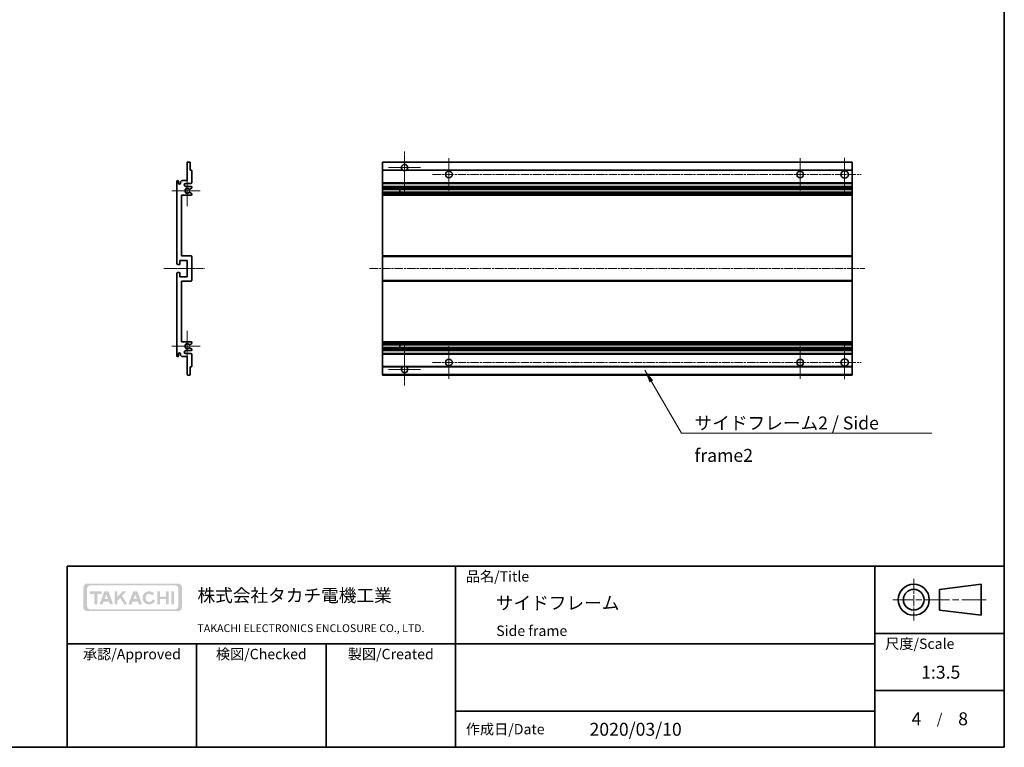
# Model space of a CAD drawing. Units: millimetres. Extents: x 10 to 11223, y 6 to 1692.
# Drawn here: x 6216 to 6882, y 6 to 498 of the extents above; entities that cross this region are included whole.
import ezdxf
from ezdxf.enums import TextEntityAlignment as Align

# ---------------------------------------------------------------- set-up
doc = ezdxf.new("R2010")
doc.units = ezdxf.units.MM
doc.linetypes.add('CHAIN', pattern=[0.35429999999999995, 0.2362, -0.0295, 0.0591, -0.0295])
for name, color, linetype, lineweight in [('Border (ISO)', 7, 'Continuous', 35), ('Center Mark (ISO)', 131, 'Continuous', 18), ('Centerline (ISO)', 131, 'Continuous', 18), ('Hatch (ISO)', 1, 'Continuous', 18), ('Symbol (ISO)', 7, 'Continuous', 18), ('Symbol (ISO) @ 1', 7, 'Continuous', 18), ('Title (ISO)', 7, 'Continuous', 35), ('Visible (ISO)', 7, 'Continuous', 35), ('Visible Narrow (ISO)', 7, 'Continuous', 25)]:
    doc.layers.add(name, color=color, linetype=linetype, lineweight=lineweight)
doc.styles.add('Note Text (TK)', font='MS PGothic.ttf')
doc.styles.add('文字スタイル67', font='arial.ttf')
doc.dimstyles.new('Default - Method 1b (TK)$7', dxfattribs={"dimscale": 6, "dimtxt": 2.5, "dimasz": 2.5, "dimexe": 1, "dimexo": 1.499999999999999, "dimgap": 1, "dimtad": 1, "dimtoh": 1, "dimrnd": 1e-08, "dimdsep": 46, "dimtxsty": 'Note Text (TK)', "dimcen": 0.09, "dimdle": 5, "dimclrd": 100, "dimclre": 100, "dimclrt": 7, "dimadec": 1, "dimazin": 1, "dimtfac": 1, "dimtmove": 0, "dimatfit": 3, "dimfxl": 1, "dimtolj": 1, "dimlwd": -1, "dimlwe": -1, "dimarcsym": 0})

# ---------------------------------------------------------------- blocks, each defined once
blk = doc.blocks.new('図面枠 tk図枠')
at = {"layer": 'Border (ISO)'}
for p in [(405.4999999999999, 289), (14.50000000000001, 8.000000000000007)]:
    blk.add_line(p, (405.4999999999999, 8.000000000000007), dxfattribs=at)
blk = doc.blocks.new('表題欄 tk表題欄')
at = {"layer": 'Hatch (ISO)'}
h = blk.add_hatch(color=256, dxfattribs=at)
edge = h.paths.add_edge_path(flags=0)
edge.add_arc((95.57537688673352, 236.2990653650367), 0.5958259999999996, 269.9999999999897, 360)
edge.add_line((96.17120288673351, 236.2990653650368), (96.17120288673348, 239.7107813650365))
edge.add_arc((95.5753768867335, 239.7107813650366), 0.5958259999999996, 0, 90.0000000000068)
edge.add_line((95.57537688673342, 240.3066073650366), (79.13710888673356, 240.3066073650366))
edge.add_arc((79.13710888673353, 239.7107813650366), 0.5958259999999996, 89.99999999999744, 180)
edge.add_line((78.54128288673353, 239.7107813650365), (78.54128288673331, 236.2990653650368))
edge.add_arc((79.13710888673332, 236.2990653650365), 0.5958259999999996, 180, 270.0000000000231)
edge.add_line((79.13710888673356, 235.7032393650365), (95.57537688673342, 235.7032393650367))
edge = h.paths.add_edge_path()
edge.add_line((77.83935088673357, 239.9556413650366), (77.83935088673357, 236.0542053650368))
edge.add_arc((78.54128288673346, 236.0542053650367), 0.7019319999998935, 180, 270.0000000000087)
edge.add_line((78.54128288673357, 235.3522733650368), (96.17120288673352, 235.3522733650368))
edge.add_arc((96.17120288673351, 236.0542053650367), 0.7019319999998921, 270, 360)
edge.add_line((96.8731348867334, 236.0542053650368), (96.87313488673352, 239.9556413650366))
edge.add_arc((96.1712028867336, 239.9556413650367), 0.7019319999998921, 0, 90.00000000000873)
edge.add_line((96.17120288673348, 240.6575733650367), (78.54128288673357, 240.6575733650366))
edge.add_arc((78.54128288673357, 239.9556413650366), 0.7019319999999984, 90, 180)
for points in [[(79.07181288673355, 239.1476033650369), (79.07181288673355, 238.6578833650367), (79.92066088673353, 238.6578833650367), (79.92066088673353, 236.6581933650368), (80.50832488673353, 236.6581933650368), (80.50832488673353, 238.6578833650367), (81.35717288673355, 238.6578833650367), (81.35717288673355, 239.1476033650369)], [(85.68407849525303, 236.6581933650368), (84.9434673993943, 237.8918698287545), (84.41792288673358, 237.3246628822781), (84.41792288673358, 236.6581933650368), (83.89555488673355, 236.6581933650368), (83.89555488673355, 239.1476033650369), (84.41792288673358, 239.1476033650369), (84.41792288673358, 238.0993979968839), (85.38913556809511, 239.1476033650369), (86.10696490847272, 239.1476033650369), (85.31925422435492, 238.2974470774499), (86.30334488673353, 236.6581933650368)], [(92.09142939614459, 239.1476033650369), (92.09142939614459, 236.6581933650368), (92.60971639614465, 236.6581933650368), (92.60971639614465, 237.6580383650368), (93.76872039614462, 237.6580383650368), (93.76872039614462, 236.6581933650368), (94.28700739614459, 236.6581933650368), (94.28700739614459, 239.1476033650369), (93.76872039614462, 239.1476033650369), (93.76872039614462, 238.1477583650367), (92.60971639614465, 238.1477583650367), (92.60971639614465, 239.1476033650369)], [(94.84202339614467, 239.1476033650369), (94.84202339614467, 236.6581933650368), (95.36439139614473, 236.6581933650368), (95.36439139614473, 239.1476033650369)]]:
    blk.add_hatch(color=256, dxfattribs=at).paths.add_polyline_path(points)
h = blk.add_hatch(color=256, dxfattribs=at)
h.paths.add_polyline_path([(82.59020695886475, 237.7110913650368), (81.95242681460243, 237.7110913650368), (82.27131688673356, 238.5794973650367)], flags=0)
h.paths.add_polyline_path([(82.77903014574996, 237.1968853650368), (81.76360362771717, 237.1968853650368), (81.56578886050404, 236.6581933650368), (80.94907288673355, 236.6581933650368), (81.86321688673357, 239.1476033650369), (82.67941688673353, 239.1476033650369), (83.59356088673351, 236.6581933650368), (82.97684491296302, 236.6581933650368)])
h = blk.add_hatch(color=256, dxfattribs=at)
h.paths.add_polyline_path([(87.52707281460246, 237.7110913650368), (88.16485295886469, 237.7110913650368), (87.84596288673359, 238.5794973650367)], flags=0)
h.paths.add_polyline_path([(87.14043486050403, 236.6581933650368), (87.3382496277172, 237.1968853650368), (88.35367614574989, 237.1968853650368), (88.551490912963, 236.6581933650368), (89.16820688673343, 236.6581933650368), (88.25406288673352, 239.1476033650369), (87.43786288673356, 239.1476033650369), (86.52371888673358, 236.6581933650368)])
h = blk.add_hatch(color=256, dxfattribs=at)
edge = h.paths.add_edge_path()
edge.add_arc((90.52309888673334, 237.9028983650369), 1.273272000000011, 38.55054079078439, 336.5820184016556)
edge.add_line((91.69149139614446, 237.3968543650369), (91.17255542714857, 237.6216113977801))
edge.add_ellipse((90.52309888673352, 237.9028983650369), major_axis=(0, -0.7998759999999119), ratio=0.8673469387756529, start_angle=128.5505407907963, end_angle=426.582018401653, ccw=False)
edge.add_line((91.09381514418376, 238.3576891122095), (91.51887237036831, 238.6964075050431))
at = {"layer": 'Title (ISO)'}
for p, q in [((74.70882392282105, 244.052739026017), (255.7088239228211, 244.052739026017)), ((74.70882392282105, 209.052739026017), (74.70882392282105, 244.052739026017)), ((149.7088239228211, 244.052739026017), (149.7088239228211, 209.052739026017)), ((230.7088239228211, 244.052739026017), (230.7088239228211, 209.052739026017)), ((255.7088239228211, 244.052739026017), (255.7088239228211, 209.052739026017)), ((243.2088239228211, 239.552739026017), (251.2088239228211, 240.5527390260171)), ((251.2088239228211, 234.552739026017), (251.2088239228211, 240.5527390260171)), ((243.2088239228211, 239.552739026017), (243.2088239228211, 235.552739026017)), ((243.2088239228211, 235.552739026017), (251.2088239228211, 234.552739026017)), ((230.7088239228211, 231.052739026017), (255.7088239228211, 231.052739026017)), ((74.70882392282105, 229.052739026017), (230.7088239228211, 229.052739026017)), ((99.70882392282108, 229.052739026017), (99.70882392282108, 209.052739026017)), ((124.708823922821, 229.052739026017), (124.708823922821, 209.052739026017)), ((230.7088239228211, 220.052739026017), (255.7088239228211, 220.052739026017)), ((149.7088239228211, 216.052739026017), (230.7088239228211, 216.052739026017)), ((255.7088239228211, 209.052739026017), (74.70882392282105, 209.052739026017))]:
    blk.add_line(p, q, dxfattribs=at)
at = {"layer": 'Title (ISO)', "color": 4, "linetype": 'CHAIN', "lineweight": 18, "ltscale": 8.889559745788574}
blk.add_line((238.2088239228211, 241.552739026017), (238.2088239228211, 233.552739026017), dxfattribs=at)
at = {"layer": 'Title (ISO)', "color": 4, "linetype": 'CHAIN', "lineweight": 18, "ltscale": 20.00163269042969}
blk.add_line((252.2088239228211, 237.552739026017), (234.2088239228211, 237.552739026017), dxfattribs=at)
at = {"layer": 'Title (ISO)'}
for radius in [3, 2]:
    blk.add_circle((238.2088239228211, 237.552739026017), radius, dxfattribs=at)
at = {"layer": 'Title (ISO)', "color": 1, "char_height": 2.000000029802322, "line_spacing_factor": 1.5, "style": 'Note Text (TK)'}
for s, insert, attachment_point in [('\\fＭＳ Ｐゴシック|b0|i0;\\H2.0000;品名/Title', (151.708823922821, 242.052739026017), 4), ('\\fＭＳ Ｐゴシック|b0|i0;\\H2.0000;尺度/Scale', (232.7088239228211, 229.052739026017), 4), ('\\fＭＳ Ｐゴシック|b0|i0;\\H2.0000;承認/Approved', (87.20882392282108, 227.052739026017), 5), ('\\fＭＳ Ｐゴシック|b0|i0;\\H2.0000;検図/Checked', (112.208823922821, 227.052739026017), 5), ('\\fＭＳ Ｐゴシック|b0|i0;\\H2.0000;製図/Created', (137.2088239228211, 227.052739026017), 5), ('\\fＭＳ Ｐゴシック|b0|i0;\\H2.0000;作成日/Date', (151.708823922821, 212.552739026017), 4)]:
    blk.add_mtext(s, dxfattribs=dict(at, insert=insert, attachment_point=attachment_point))
at = {"layer": 'Title (ISO)', "color": 7, "line_spacing_factor": 1.5, "style": 'Note Text (TK)'}
for s, insert, char_height, attachment_point in [('株式会社タカチ電機工業', (99.87313488673345, 238.052739026017), 2.5, 4), ('\\fArial|b0|i0;\\H1.4986;TAKACHI ELECTRONICS ENCLOSURE CO., LTD.', (99.87313488673342, 232.052739026017), 1.49859994649887, 4), ('\\fＭＳ Ｐゴシック|b0|i0;\\H2.0000;/', (243.2088239228211, 214.552739026017), 2.000000029802322, 5)]:
    blk.add_mtext(s, dxfattribs=dict(at, insert=insert, char_height=char_height, attachment_point=attachment_point))
at = {"layer": 'Title (ISO)', "color": 7}
for tag, p, height, style in [('<品名>_001', (157.5667784682756, 235.6393867532898), 2.5, 'Note Text (TK)'), ('<Title>_001', (157.4932713957346, 230.5520568828656), 2.000000029802322, '文字スタイル67'), ('<ページ_No.>_001', (237.9488807410029, 213.302739026017), 2.5, 'Note Text (TK)'), ('<総ページ数>_001', (246.7997330137301, 213.302739026017), 2.5, 'Note Text (TK)'), ('作成日_001', (175.5895057410029, 211.2814322078352), 2.5, 'Note Text (TK)')]:
    blk.add_attdef(tag, p, '', height=height, dxfattribs=dict(at, style=style))
at = {"layer": 'Title (ISO)', "color": 7, "style": 'Note Text (TK)'}
blk.add_attdef('<尺度>', text='', height=2.5, dxfattribs=at).set_placement((243.2088239228211, 223.5527390260171), align=Align.MIDDLE_CENTER)

msp = doc.modelspace()

# ---------------------------------------------------------------- linework, layer by layer
at = {"layer": 'Center Mark (ISO)', "linetype": 'CHAIN', "ltscale": 9.000679969787598}
for p, q in [((6476.60585969905, 408.4656607937309), (6476.60585969905, 380.1156607937309)), ((6476.60585969905, 278.6156607937308), (6476.60585969905, 250.2656607937308))]:
    msp.add_line(p, q, dxfattribs=at)
at = {"layer": 'Center Mark (ISO)', "linetype": 'CHAIN', "ltscale": 6.984632492065429}
for p, q in [((6506.60585969905, 403.8656607937308), (6506.60585969905, 381.8656607937309)), ((6744.10585969905, 403.8656607937308), (6744.10585969905, 381.8656607937309)), ((6506.60585969905, 276.8656607937308), (6506.60585969905, 254.8656607937308)), ((6744.10585969905, 276.8656607937308), (6744.10585969905, 254.8656607937307))]:
    msp.add_line(p, q, dxfattribs=at)
at = {"layer": 'Center Mark (ISO)', "linetype": 'CHAIN', "ltscale": 7.143376350402832}
for p, q in [((6774.105859699051, 404.1156607937309), (6774.105859699051, 381.6156607937309)), ((6774.105859699051, 277.1156607937308), (6774.105859699051, 254.6156607937307))]:
    msp.add_line(p, q, dxfattribs=at)
at = {"layer": 'Center Mark (ISO)', "linetype": 'CHAIN', "ltscale": 6.889386177062988}
for p, q in [((6487.45585969905, 397.6156607937309), (6465.75585969905, 397.6156607937309)), ((6487.45585969905, 261.1156607937307), (6465.75585969905, 261.1156607937307))]:
    msp.add_line(p, q, dxfattribs=at)
at = {"layer": 'Center Mark (ISO)', "linetype": 'CHAIN', "ltscale": 6.585232734680175}
for p, q in [((6329.726122755502, 392.2366607937309), (6329.726122755502, 371.4946607937311)), ((6329.726122755502, 287.2366607937307), (6329.726122755502, 266.4946607937307))]:
    msp.add_line(p, q, dxfattribs=at)
at = {"layer": 'Center Mark (ISO)', "linetype": 'CHAIN', "ltscale": 6.070584774017333}
for p, q in [((6338.476122755503, 381.865660793731), (6319.355122755503, 381.865660793731)), ((6338.476122755501, 276.8656607937307), (6319.355122755502, 276.8656607937307))]:
    msp.add_line(p, q, dxfattribs=at)
at = {"layer": 'Centerline (ISO)', "linetype": 'CHAIN', "ltscale": 23.99096870422363}
for p, q in [((6495.60585969905, 392.8656607937309), (6785.355859699051, 392.8656607937309)), ((6452.855859699051, 329.3656607937306), (6787.85585969905, 329.3656607937306)), ((6495.60585969905, 265.8656607937308), (6785.355859699051, 265.8656607937307))]:
    msp.add_line(p, q, dxfattribs=at)
at = {"layer": 'Centerline (ISO)', "linetype": 'CHAIN', "ltscale": 8.730814933776855}
msp.add_line((6313.976122755502, 329.3656607937304), (6341.476122755501, 329.3656607937307), dxfattribs=at)
at = {"layer": 'Visible (ISO)'}
for p, q in [((6329.726122755502, 388.8656607937307), (6329.726122755502, 401.065660793731)), ((6330.026122755501, 401.3656607937309), (6331.426122755503, 401.3656607937309)), ((6331.726122755503, 401.065660793731), (6331.726122755502, 395.8656607937307)), ((6461.60585969905, 401.065660793731), (6461.60585969905, 401.365660793731)), ((6779.10585969905, 401.3656607937309), (6461.60585969905, 401.3656607937309)), ((6461.60585969905, 401.065660793731), (6461.60585969905, 395.8656607937307)), ((6779.10585969905, 401.365660793731), (6779.10585969905, 401.065660793731)), ((6779.10585969905, 395.8656607937307), (6779.10585969905, 401.065660793731)), ((6331.726122755502, 395.8656607937307), (6332.426122755503, 395.8656607937307)), ((6332.726122755502, 395.565660793731), (6332.726122755502, 387.3656607937307)), ((6461.605859699051, 395.565660793731), (6461.605859699051, 395.865660793731)), ((6475.445041022426, 395.8656607937307), (6461.605859699051, 395.8656607937307)), ((6461.605859699051, 395.565660793731), (6461.605859699051, 387.3656607937307)), ((6779.10585969905, 395.8656607937307), (6477.766678375676, 395.8656607937307)), ((6779.10585969905, 395.865660793731), (6779.10585969905, 395.565660793731)), ((6779.10585969905, 387.3656607937307), (6779.10585969905, 395.565660793731)), ((6322.726122755502, 332.6156607937307), (6322.726122755504, 388.3656607937307)), ((6323.726122755502, 388.3656607937307), (6323.726122755502, 386.9656607937305)), ((6325.076122755502, 387.8656607937307), (6326.076122755502, 388.8656607937307)), ((6325.076122755502, 386.9656607937306), (6325.076122755502, 387.8656607937307)), ((6326.076122755502, 388.8656607937307), (6329.726122755502, 388.8656607937307)), ((6332.226122755502, 386.8656607937307), (6328.726122755502, 386.8656607937307)), ((6461.605859699051, 386.8656607937307), (6461.605859699051, 387.3656607937307)), ((6461.605859699048, 386.8656607937307), (6461.605859699048, 384.8656607937307)), ((6779.10585969905, 386.8656607937307), (6461.605859699051, 386.8656607937307)), ((6779.10585969905, 387.3656607937307), (6779.10585969905, 386.8656607937307)), ((6779.105859699048, 384.8656607937307), (6779.105859699048, 386.8656607937307)), ((6328.726122755502, 384.8656607937307), (6332.226122755502, 384.8656607937307)), ((6331.299674440654, 380.8724093292145), (6332.573003812949, 380.1574256734699)), ((6332.576122755502, 383.595679625216), (6331.302889989887, 382.8605783452474)), ((6332.726122755502, 384.3656607937305), (6332.726122755502, 383.8554872463514)), ((6332.726122755502, 379.8958421209237), (6332.726122755502, 379.3656607937307)), ((6461.605859699051, 384.3656607937305), (6461.605859699051, 384.8656607937307)), ((6779.10585969905, 384.8656607937307), (6461.605859699051, 384.8656607937307)), ((6461.605859699051, 384.3656607937305), (6461.605859699051, 383.8554872463514)), ((6461.605859699051, 383.5956796252161), (6461.605859699051, 383.8554872463514)), ((6461.605859699051, 383.595679625216), (6461.60585969905, 382.8605783452474)), ((6461.60585969905, 382.8203859663828), (6461.60585969905, 382.8605783452474)), ((6779.10585969905, 382.8203859663828), (6461.60585969905, 382.8203859663828)), ((6461.605859699048, 380.9108257766677), (6461.605859699048, 382.8203859663828)), ((6461.60585969905, 380.8724093292144), (6461.60585969905, 380.9108257766677)), ((6779.10585969905, 380.9108257766677), (6461.60585969905, 380.9108257766677)), ((6461.60585969905, 380.8724093292145), (6461.605859699051, 380.1574256734699)), ((6461.605859699051, 379.8958421209237), (6461.605859699051, 380.1574256734699)), ((6461.605859699051, 379.8958421209237), (6461.605859699051, 379.3656607937307)), ((6473.405859699048, 382.8203859663828), (6473.405859699048, 380.9108257766677)), ((6473.418477772047, 382.8203859663828), (6473.418477772047, 380.9108257766677)), ((6779.10585969905, 384.8656607937307), (6779.10585969905, 384.3656607937305)), ((6779.10585969905, 383.8554872463514), (6779.10585969905, 384.3656607937305)), ((6779.10585969905, 383.8554872463514), (6779.10585969905, 383.5956796252161)), ((6779.10585969905, 382.8605783452474), (6779.10585969905, 383.595679625216)), ((6779.10585969905, 382.8605783452474), (6779.10585969905, 382.8203859663828)), ((6779.105859699048, 380.9108257766677), (6779.105859699048, 382.8203859663828)), ((6779.10585969905, 380.9108257766677), (6779.10585969905, 380.8724093292144)), ((6779.10585969905, 380.1574256734699), (6779.10585969905, 380.8724093292145)), ((6779.10585969905, 380.1574256734699), (6779.10585969905, 379.8958421209237)), ((6779.10585969905, 379.3656607937307), (6779.10585969905, 379.8958421209237)), ((6325.726122755561, 378.8656607937307), (6325.726122755501, 337.8656607937307)), ((6332.226122755501, 378.8656607937307), (6325.726122755561, 378.8656607937307)), ((6461.605859699051, 378.8656607937307), (6461.605859699051, 379.3656607937307)), ((6461.605859699045, 378.8656607937307), (6461.605859699045, 337.8656607937307)), ((6779.10585969905, 378.8656607937307), (6461.605859699051, 378.8656607937307)), ((6779.10585969905, 379.3656607937307), (6779.10585969905, 378.8656607937307)), ((6779.105859699047, 337.8656607937307), (6779.105859699047, 378.8656607937307)), ((6324.726122755502, 334.8656607937307), (6324.726122755502, 332.4156607937309)), ((6329.726122755502, 334.8656607937307), (6324.726122755502, 334.8656607937307)), ((6325.726122755501, 337.8656607937307), (6332.226122755502, 337.8656607937307)), ((6329.726122755502, 323.8656607937305), (6329.726122755502, 334.8656607937307)), ((6332.726122755502, 337.3656607937307), (6332.726122755502, 321.3656607937307)), ((6461.605859699051, 337.3656607937307), (6461.605859699051, 337.8656607937307)), ((6779.10585969905, 337.8656607937307), (6461.605859699051, 337.8656607937307)), ((6461.605859699051, 337.3656607937307), (6461.605859699051, 321.3656607937307)), ((6779.10585969905, 337.8656607937307), (6779.10585969905, 337.3656607937307)), ((6779.10585969905, 321.3656607937307), (6779.10585969905, 337.3656607937307)), ((6324.426122755501, 332.1156607937306), (6323.226122755502, 332.1156607937307)), ((6323.226122755502, 326.6156607937307), (6324.426122755501, 326.6156607937305)), ((6324.726122755502, 326.3156607937306), (6324.726122755502, 323.8656607937305)), ((6322.726122755502, 270.3656607937308), (6322.726122755502, 326.1156607937304)), ((6324.726122755502, 323.8656607937305), (6329.726122755502, 323.8656607937305)), ((6325.726122755501, 320.8656607937304), (6325.726122755501, 279.8656607937307)), ((6332.226122755502, 320.8656607937307), (6325.726122755501, 320.8656607937304)), ((6461.605859699051, 320.8656607937307), (6461.605859699051, 321.3656607937307)), ((6461.605859699045, 320.8656607937304), (6461.605859699045, 279.8656607937307)), ((6779.10585969905, 320.8656607937307), (6461.605859699051, 320.8656607937307)), ((6779.10585969905, 321.3656607937307), (6779.10585969905, 320.8656607937307)), ((6779.105859699047, 279.8656607937307), (6779.105859699047, 320.8656607937304)), ((6325.726122755501, 279.8656607937307), (6332.226122755501, 279.8656607937307)), ((6461.605859699051, 279.3656607937307), (6461.605859699051, 279.8656607937307)), ((6779.10585969905, 279.8656607937307), (6461.605859699051, 279.8656607937307)), ((6779.10585969905, 279.8656607937307), (6779.10585969905, 279.3656607937307)), ((6332.226122755502, 273.8656607937307), (6328.726122755502, 273.8656607937307)), ((6332.573003812949, 278.5738959139909), (6331.299674440654, 277.8589122582469)), ((6331.302889989887, 275.8707432422141), (6332.576122755502, 275.135641962245)), ((6332.726122755501, 279.3656607937307), (6332.726122755502, 278.8354794665377)), ((6332.726122755502, 274.8758343411097), (6332.726122755502, 274.365660793731)), ((6461.605859699051, 279.3656607937307), (6461.605859699051, 278.8354794665377)), ((6461.605859699051, 278.5738959139909), (6461.605859699051, 278.8354794665376)), ((6461.605859699051, 278.5738959139909), (6461.60585969905, 277.8589122582469)), ((6461.60585969905, 277.8204958107939), (6461.60585969905, 277.8589122582469)), ((6461.605859699048, 275.9109356210788), (6461.605859699048, 277.820495810794)), ((6779.10585969905, 277.820495810794), (6461.60585969905, 277.820495810794)), ((6461.60585969905, 275.8707432422142), (6461.60585969905, 275.9109356210789)), ((6779.10585969905, 275.9109356210788), (6461.60585969905, 275.9109356210788)), ((6461.60585969905, 275.8707432422141), (6461.605859699051, 275.135641962245)), ((6461.605859699051, 274.8758343411098), (6461.605859699051, 275.135641962245)), ((6461.605859699051, 274.8758343411097), (6461.605859699051, 274.365660793731)), ((6461.605859699051, 273.8656607937307), (6461.605859699051, 274.3656607937309)), ((6461.605859699048, 273.8656607937307), (6461.605859699048, 271.8656607937307)), ((6779.10585969905, 273.8656607937307), (6461.605859699051, 273.8656607937307)), ((6473.405859699048, 277.820495810794), (6473.405859699048, 275.9109356210788)), ((6473.418477772047, 277.820495810794), (6473.418477772047, 275.9109356210789)), ((6779.10585969905, 278.8354794665377), (6779.10585969905, 279.3656607937307)), ((6779.10585969905, 278.8354794665376), (6779.10585969905, 278.5738959139909)), ((6779.10585969905, 277.8589122582469), (6779.10585969905, 278.5738959139909)), ((6779.10585969905, 277.858912258247), (6779.10585969905, 277.8204958107939)), ((6779.105859699048, 275.9109356210788), (6779.105859699048, 277.820495810794)), ((6779.10585969905, 275.9109356210789), (6779.10585969905, 275.8707432422142)), ((6779.10585969905, 275.135641962245), (6779.10585969905, 275.8707432422141)), ((6779.10585969905, 275.135641962245), (6779.10585969905, 274.8758343411098)), ((6779.10585969905, 274.365660793731), (6779.10585969905, 274.8758343411097)), ((6779.10585969905, 274.3656607937309), (6779.10585969905, 273.8656607937307)), ((6779.105859699048, 271.8656607937307), (6779.105859699048, 273.8656607937307)), ((6323.726122755502, 271.7656607937308), (6323.726122755502, 270.3656607937308)), ((6325.076122755501, 270.8656607937306), (6325.076122755501, 271.7656607937308)), ((6326.076122755502, 269.8656607937307), (6325.076122755501, 270.8656607937306)), ((6329.726122755502, 269.8656607937307), (6326.076122755502, 269.8656607937307)), ((6328.726122755502, 271.8656607937307), (6332.226122755502, 271.8656607937307)), ((6329.726122755501, 257.6656607937308), (6329.726122755502, 269.8656607937307)), ((6332.726122755502, 271.3656607937307), (6332.726122755502, 263.1656607937308)), ((6461.605859699051, 271.3656607937307), (6461.605859699051, 271.8656607937307)), ((6779.10585969905, 271.8656607937307), (6461.605859699051, 271.8656607937307)), ((6461.605859699051, 271.3656607937307), (6461.605859699051, 263.1656607937308)), ((6779.10585969905, 271.8656607937307), (6779.10585969905, 271.3656607937307)), ((6779.10585969905, 263.1656607937308), (6779.10585969905, 271.3656607937307)), ((6331.726122755502, 262.8656607937307), (6331.726122755502, 257.6656607937308)), ((6332.426122755502, 262.8656607937308), (6331.726122755502, 262.8656607937307)), ((6461.605859699051, 262.8656607937308), (6461.605859699051, 263.1656607937308)), ((6461.60585969905, 262.8656607937307), (6461.60585969905, 257.6656607937308)), ((6475.445041022426, 262.8656607937308), (6461.605859699051, 262.8656607937308)), ((6779.10585969905, 262.8656607937308), (6477.766678375676, 262.8656607937308)), ((6779.10585969905, 263.1656607937308), (6779.10585969905, 262.8656607937308)), ((6779.10585969905, 257.6656607937308), (6779.10585969905, 262.8656607937307)), ((6331.426122755502, 257.3656607937309), (6330.026122755501, 257.3656607937309)), ((6461.60585969905, 257.3656607937309), (6461.60585969905, 257.6656607937308)), ((6779.10585969905, 257.3656607937309), (6461.60585969905, 257.3656607937309)), ((6779.10585969905, 257.6656607937308), (6779.10585969905, 257.3656607937309))]:
    msp.add_line(p, q, dxfattribs=at)
for centre, radius in [((6506.60585969905, 392.8656607937309), 2.25), ((6744.10585969905, 392.8656607937309), 2.25), ((6774.105859699051, 392.8656607937309), 2.5), ((6506.60585969905, 265.8656607937308), 2.25), ((6744.10585969905, 265.8656607937308), 2.25), ((6774.105859699051, 265.8656607937308), 2.5)]:
    msp.add_circle(centre, radius, dxfattribs=at)
for centre, radius, start, end in [((6330.026122755501, 401.065660793731), 0.2999999999999983, 90, 180), ((6331.426122755503, 401.065660793731), 0.299999999999998, 0, 90), ((6476.60585969905, 397.6156607937309), 2.1, 303.5573097618895, 236.4426902381104), ((6332.426122755503, 395.565660793731), 0.299999999999998, 0, 90), ((6476.60585969905, 397.6156607937308), 2.099999999999832, 257.4720945601406, 282.5279054398594), ((6323.226122755502, 388.3656607937307), 0.5000000000000006, 0, 180), ((6324.401122755502, 387.0453482937307), 0.679687499999941, 186.7329213268746, 353.2670786731364), ((6328.726122755502, 385.8656607937307), 0.9999999999999998, 90, 270), ((6332.226122755502, 387.3656607937307), 0.500000000000001, 270, 0), ((6329.726122755502, 381.8656607937311), 1.621, 37.72838891449483, 322.2671998304084), ((6329.726122755499, 381.8656607937311), 1.6, 41.32898759861626, 318.6666011462754), ((6331.152793383206, 380.6108257766677), 0.2999999999999998, 60.68547425536434, 118.830270462558), ((6331.152889989887, 383.1203859663828), 0.2999999999999999, 241.1653182822774, 299.9999999999926), ((6332.226122755502, 384.3656607937307), 0.4999999999999983, 0, 90), ((6332.426122755503, 379.8958421209237), 0.2999999999992723, 0, 60.68547425537134), ((6332.426122755503, 383.8554872463514), 0.299999999999998, 300, 0), ((6332.226122755501, 379.3656607937307), 0.4999999999999991, 270, 0), ((6332.226122755502, 337.3656607937307), 0.4999999999999983, 0, 90), ((6323.226122755502, 332.6156607937307), 0.4999999999999983, 180, 270), ((6323.226122755502, 326.1156607937307), 0.4999999999999827, 90, 180), ((6324.426122755501, 332.4156607937307), 0.3000000000000058, 270, 0), ((6324.426122755501, 326.3156607937305), 0.2999999999999936, 0, 90), ((6332.226122755502, 321.3656607937307), 0.4999999999999966, 270, 0), ((6332.226122755501, 279.3656607937307), 0.4999999999999893, 0, 90), ((6328.726122755502, 272.8656607937307), 0.9999999999999964, 90, 270), ((6329.726122755502, 276.8656607937307), 1.621000000000002, 37.73280016965045, 322.2716110854815), ((6329.726122755499, 276.8656607937307), 1.600000000000786, 41.33339885370562, 318.6710124013854), ((6331.152793383206, 278.1204958107938), 0.2999999999998357, 241.1697295370255, 299.3145257445163), ((6331.152889989887, 275.6109356210788), 0.3000000000000135, 60.00000000006018, 118.8346817179146), ((6332.226122755501, 274.3656607937307), 0.5000000000000036, 270.0000000000521, 0), ((6332.426122755502, 278.8354794665376), 0.2999999999999775, 299.3145257446287, 0), ((6332.426122755502, 274.8758343411099), 0.3000000000000303, 0, 59.99999999993241), ((6323.226122755502, 270.3656607937308), 0.5000000000000006, 180, 0), ((6324.401122755502, 271.685973293729), 0.6796874999999442, 6.732921327016963, 173.2670786729831), ((6332.226122755502, 271.3656607937307), 0.5000000000000071, 0, 90), ((6332.426122755502, 263.1656607937308), 0.2999999999999891, 270, 0), ((6476.60585969905, 261.1156607937307), 2.099999999999996, 123.5573097619334, 56.44269023806653), ((6476.60585969905, 261.1156607937314), 2.099999999999408, 77.47209456014059, 102.5279054398594), ((6330.026122755501, 257.6656607937308), 0.2999999999999758, 180, 270), ((6331.426122755502, 257.6656607937308), 0.2999999999999794, 270, 0)]:
    msp.add_arc(centre, radius, start, end, dxfattribs=at)
for points, knots in [([(6476.150338020094, 395.565660793731), (6476.041364664417, 395.5898752941893), (6475.935807559737, 395.6228087690361), (6475.76311675767, 395.6903748979836), (6475.673817566946, 395.7322581414669), (6475.575746647341, 395.7853417389), (6475.54161615529, 395.8050718464003), (6475.4970261041, 395.8321194899625), (6475.478254668793, 395.844009799585), (6475.452221775525, 395.8608503056226), (6475.445041022426, 395.865660793731), (6475.445041022426, 395.865660793731)], [-0.0853709178641646, -0.0853709178641646, -0.0853709178641646, -0.0853709178641646, -0.0545116262344949, -0.0545116262344949, -0.029335535439161, -0.029335535439161, -0.017985696941601, -0.017985696941601, -0.0089928484708005, -0.0089928484708005, 0, 0, 0, 0]), ([(6477.766678375676, 395.865660793731), (6477.766678375676, 395.865660793731), (6477.759497622575, 395.8608503056226), (6477.733464729308, 395.844009799585), (6477.714693294001, 395.8321194899625), (6477.670103242812, 395.8050718464003), (6477.63597275076, 395.7853417389), (6477.537901831155, 395.7322581414669), (6477.44860264043, 395.6903748979836), (6477.275911838363, 395.6228087690361), (6477.170354733684, 395.5898752941893), (6477.061381378009, 395.565660793731)], [-0.2570614387361704, -0.2570614387361704, -0.2570614387361704, -0.2570614387361704, -0.2480685902653701, -0.2480685902653701, -0.2390757417945698, -0.2390757417945698, -0.2277259032970095, -0.2277259032970095, -0.2025498125016758, -0.2025498125016758, -0.171690520872006, -0.171690520872006, -0.171690520872006, -0.171690520872006]), ([(6331.008128410245, 380.8736413880749), (6331.007946651239, 380.8735413401301), (6331.007764973763, 380.8734410913689), (6330.977374721448, 380.8566307362726), (6330.949572295237, 380.8340188172362), (6330.927529599881, 380.8089576214672)], [0.1421941886257904, 0.1421941886257904, 0.1421941886257904, 0.1421941886257904, 0.1422543787918132, 0.1422543787918132, 0.1522671184606154, 0.1522671184606154, 0.1522671184606154, 0.1522671184606154]), ([(6330.927610952876, 382.9222714654378), (6330.949651718682, 382.8972085726555), (6330.977452403898, 382.8745945131516), (6331.007841361879, 382.8577818183315), (6331.008023031635, 382.8576815555831), (6331.008204782938, 382.8575814936448)], [0.1522671184606154, 0.1522671184606154, 0.1522671184606154, 0.1522671184606154, 0.1622798581294176, 0.1622798581294176, 0.1623400482954377, 0.1623400482954377, 0.1623400482954377, 0.1623400482954377]), ([(6330.927529599881, 277.9223639659946), (6330.949572295237, 277.8973027702256), (6330.977374721448, 277.8746908511891), (6331.007764973763, 277.8578804960933), (6331.007946651238, 277.8577802473323), (6331.008128410243, 277.8576801993879)], [0.1522671184606125, 0.1522671184606125, 0.1522671184606125, 0.1522671184606125, 0.1622798581294162, 0.1622798581294162, 0.1623400482952456, 0.1623400482952456, 0.1623400482952456, 0.1623400482952456]), ([(6331.008204782937, 275.8737400938163), (6331.008023031634, 275.8736400318781), (6331.007841361877, 275.8735397691299), (6330.977452403897, 275.85672707431), (6330.949651718682, 275.834113014806), (6330.927610952876, 275.8090501220238)], [0.1421941886259141, 0.1421941886259141, 0.1421941886259141, 0.1421941886259141, 0.1422543787918109, 0.1422543787918109, 0.1522671184606129, 0.1522671184606129, 0.1522671184606129, 0.1522671184606129]), ([(6475.445041022426, 262.8656607937308), (6475.445041022426, 262.8656607937308), (6475.452221775525, 262.8704712818391), (6475.478254668793, 262.8873117878768), (6475.4970261041, 262.8992020974993), (6475.54161615529, 262.9262497410614), (6475.575746647341, 262.9459798485618), (6475.673817566946, 262.9990634459948), (6475.76311675767, 263.0409466894781), (6475.935807559737, 263.1085128184257), (6476.041364664417, 263.1414462932725), (6476.150338020094, 263.1656607937308)], [-0.2570614387361435, -0.2570614387361435, -0.2570614387361435, -0.2570614387361435, -0.2480685902653437, -0.2480685902653437, -0.2390757417945438, -0.2390757417945438, -0.2277259032969851, -0.2277259032969851, -0.2025498125016516, -0.2025498125016516, -0.1716905208719554, -0.1716905208719554, -0.1716905208719554, -0.1716905208719554]), ([(6477.061381378007, 263.1656607937308), (6477.170354733684, 263.1414462932725), (6477.275911838363, 263.1085128184257), (6477.44860264043, 263.0409466894781), (6477.537901831155, 262.9990634459948), (6477.63597275076, 262.9459798485618), (6477.670103242812, 262.9262497410614), (6477.714693294001, 262.8992020974993), (6477.733464729308, 262.8873117878768), (6477.759497622575, 262.8704712818391), (6477.766678375676, 262.8656607937308), (6477.766678375676, 262.8656607937308)], [-0.0853709178641981, -0.0853709178641981, -0.0853709178641981, -0.0853709178641981, -0.054511626234492, -0.054511626234492, -0.0293355354391584, -0.0293355354391584, -0.0179856969415997, -0.0179856969415997, -0.0089928484707998, -0.0089928484707998, 0, 0, 0, 0])]:
    msp.add_open_spline(points, degree=3, knots=knots, dxfattribs=at)
at = {"layer": 'Visible Narrow (ISO)'}
for p, q in [((6779.10585969905, 401.065660793731), (6461.60585969905, 401.065660793731)), ((6476.150338020094, 395.565660793731), (6461.605859699051, 395.565660793731)), ((6779.10585969905, 395.565660793731), (6477.061381378009, 395.565660793731)), ((6779.10585969905, 387.3656607937307), (6461.605859699051, 387.3656607937307)), ((6779.10585969905, 384.3656607937305), (6461.605859699051, 384.3656607937305)), ((6779.10585969905, 383.8554872463514), (6461.605859699051, 383.8554872463514)), ((6779.10585969905, 383.595679625216), (6461.605859699051, 383.595679625216)), ((6779.10585969905, 382.8605783452474), (6461.60585969905, 382.8605783452474)), ((6779.10585969905, 380.8724093292145), (6461.60585969905, 380.8724093292145)), ((6779.10585969905, 380.1574256734699), (6461.605859699051, 380.1574256734699)), ((6779.10585969905, 379.8958421209237), (6461.605859699051, 379.8958421209237)), ((6779.10585969905, 379.3656607937307), (6461.605859699051, 379.3656607937307)), ((6779.10585969905, 337.3656607937307), (6461.605859699051, 337.3656607937307)), ((6779.10585969905, 321.3656607937307), (6461.605859699051, 321.3656607937307)), ((6779.10585969905, 279.3656607937307), (6461.605859699051, 279.3656607937307)), ((6779.10585969905, 278.8354794665377), (6461.605859699051, 278.8354794665377)), ((6779.10585969905, 278.5738959139909), (6461.605859699051, 278.5738959139909)), ((6779.10585969905, 277.8589122582469), (6461.60585969905, 277.8589122582469)), ((6779.10585969905, 275.8707432422141), (6461.60585969905, 275.8707432422141)), ((6779.10585969905, 275.135641962245), (6461.605859699051, 275.135641962245)), ((6779.10585969905, 274.8758343411097), (6461.605859699051, 274.8758343411097)), ((6779.10585969905, 274.365660793731), (6461.605859699051, 274.365660793731)), ((6779.10585969905, 271.3656607937307), (6461.605859699051, 271.3656607937307)), ((6476.150338020094, 263.1656607937308), (6461.605859699051, 263.1656607937308)), ((6779.10585969905, 263.1656607937308), (6477.061381378007, 263.1656607937308)), ((6779.10585969905, 257.6656607937308), (6461.60585969905, 257.6656607937308))]:
    msp.add_line(p, q, dxfattribs=at)

# ---------------------------------------------------------------- block references
at = {"xscale": 3.5, "yscale": 3.5, "zscale": 3.5}
msp.add_blockref('図面枠 tk図枠', (5462.793911932871, -22.20809521057484), dxfattribs=at)
ref = msp.add_blockref('表題欄 tk表題欄', (5987.063028202997, -725.8926818016344), dxfattribs=dict(xscale=3.5, yscale=3.5, zscale=3.5))
ref.add_attrib('<品名>_001', 'サイドフレーム', (6538.298173296507, 98.96946160760704), dxfattribs={"layer": 'Title (ISO)', "color": 7, "height": 8.75, "style": 'Note Text (TK)'})
ref.add_attrib('<尺度>_001', '1:3.5', (6825.815218751052, 52.16690478942529), dxfattribs={"layer": 'Title (ISO)', "color": 7, "height": 8.75, "style": 'Note Text (TK)'})
ref.add_attrib('作成日_001', '2020/03/10', (6601.626298296507, 13.59233092578887), dxfattribs={"layer": 'Title (ISO)', "color": 7, "height": 8.75, "style": 'Note Text (TK)'})
ref.add_attrib('<Title>_001', 'Side frame', (6538.604621339695, 81.04190473727112), dxfattribs={"layer": 'Title (ISO)', "color": 7, "height": 7.000000104308128, "style": '文字スタイル67'})
ref.add_attrib('<ページ_No.>_001', '4', (6819.337235796509, 20.66690478942522), dxfattribs={"layer": 'Title (ISO)', "color": 7, "height": 8.75, "style": 'Note Text (TK)'})
ref.add_attrib('<総ページ数>_001', '8', (6850.862093751053, 20.66690478942522), dxfattribs={"layer": 'Title (ISO)', "color": 7, "height": 8.75, "style": 'Note Text (TK)'})

# ---------------------------------------------------------------- texts
at = {"layer": 'Symbol (ISO)', "color": 7, "insert": (6672.64191025947, 229.3285414426275), "char_height": 8.75, "width": 166.5058469772339, "attachment_point": 1, "line_spacing_factor": 1.5, "style": 'Note Text (TK)'}
msp.add_mtext('{\\fＭＳ Ｐゴシック|b0|i0;サイドフレーム2 / Side frame2}', dxfattribs=at)

# ---------------------------------------------------------------- leaders
at = {"layer": 'Symbol (ISO) @ 1', "color": 100, "annotation_type": 0, "has_hookline": 1, "hookline_direction": 0, "text_width": 160.3835227272727}
msp.add_leader([(6639.079993013798, 260.6373760786404), (6663.89191025947, 217.9874993335115), (6672.64191025947, 217.9874993335115)], dimstyle='Default - Method 1b (TK)$7', override={"dimscale": 1, "dimtxt": 8.75, "dimasz": 8.75, "dimgap": 0, "dimtad": 1}, dxfattribs=at)

doc.saveas('drawing.dxf')
